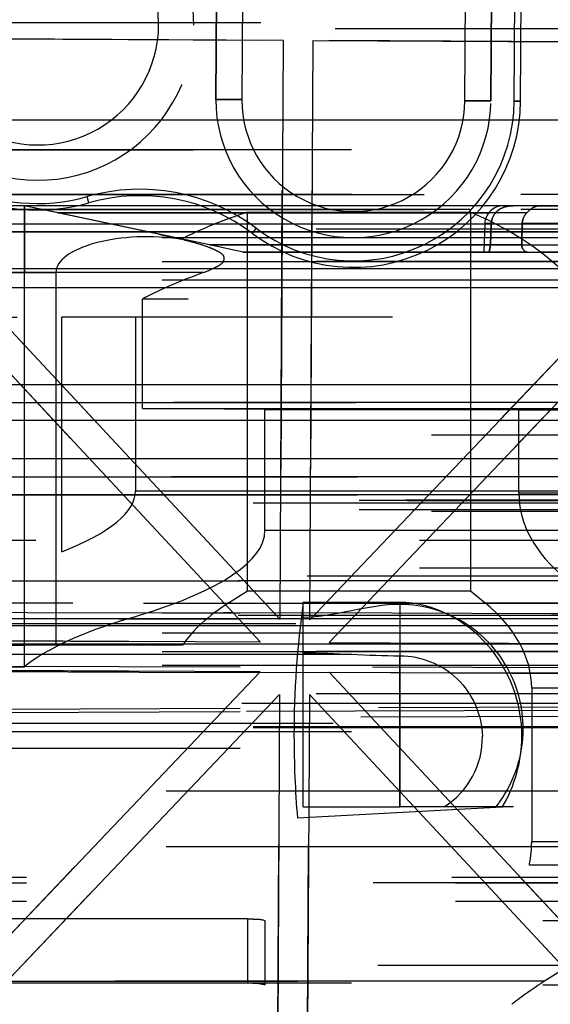
# Model space of a CAD drawing. Units: millimetres. Extents: x 0 to 420, y 0 to 297.
# Drawn here: x 360 to 363, y 198 to 204 of the extents above; entities that cross this region are included whole.
import ezdxf

# ---------------------------------------------------------------- set-up
doc = ezdxf.new("R2010")
doc.units = ezdxf.units.MM
doc.header["$LTSCALE"] = 23.1
doc.linetypes.add('CENTER', pattern=[0.6, 0.375, -0.075, 0.075, -0.075])
doc.linetypes.add('HIDDEN', pattern=[0.2, 0.1, -0.1])
doc.layers.get('0').update_dxf_attribs({"linetype": 'CONTINUOUS'})
doc.layers.add('DEFAULT_1', color=7, linetype='CENTER')
doc.layers.add('DEFAULT_2', color=8, linetype='HIDDEN')
doc.styles.get("Standard").update_dxf_attribs({"font": 'txt', "width": 0.7})
doc.dimstyles.new('DIMSTYLE_6', dxfattribs={"dimtxt": 3.5, "dimasz": 3.5, "dimexe": 0.18, "dimexo": 0.0625, "dimgap": 0.09, "dimtad": 1, "dimdec": 1, "dimlfac": 5, "dimdsep": 46, "dimtxsty": 'STANDARD', "dimblk": '_FILLED', "dimblk1": '_FILLED', "dimblk2": '_FILLED', "dimcen": 0.09, "dimclrt": 5, "dimadec": 0, "dimazin": 0, "dimtp": 0.3, "dimtm": 0.3, "dimtfac": 1, "dimtdec": 1, "dimtofl": 0, "dimtmove": 0, "dimatfit": 3, "dimldrblk": '_FILLED', "dimfxl": 1, "dimtolj": 1, "dimarcsym": 0})
doc.dimstyles.new('DIMSTYLE_7', dxfattribs={"dimtxt": 3.5, "dimasz": 3.5, "dimexe": 0.18, "dimexo": 0.0625, "dimgap": 0.09, "dimtad": 1, "dimdec": 1, "dimlfac": 5, "dimdsep": 46, "dimtxsty": 'STANDARD', "dimblk": '_FILLED', "dimblk1": '_FILLED', "dimblk2": '_FILLED', "dimcen": 0.09, "dimclrt": 5, "dimadec": 0, "dimazin": 0, "dimtp": 0.5, "dimtm": 0.5, "dimtfac": 1, "dimtdec": 1, "dimtofl": 0, "dimtmove": 0, "dimatfit": 3, "dimldrblk": '_FILLED', "dimfxl": 1, "dimtolj": 1, "dimarcsym": 0})

# ---------------------------------------------------------------- blocks, each defined once
blk = doc.blocks.new('_FILLED')
at = {"color": 0, "linetype": 'BYBLOCK'}
blk.add_solid([(0, 0), (-1, 0.125), (-1, -0.125)], dxfattribs=at)
blk = doc.blocks.new('*D7')
at = {"color": 2, "linetype": 'CONTINUOUS'}
for p, q in [((364.3521, 203.639), (364.3521, 105.1164)), ((371.2804, 113.0261), (371.2804, 105.1164)), ((364.3521, 106.6164), (358.3521, 106.6164)), ((358.3521, 106.6164), (367.8162, 106.6164)), ((385.4309, 106.6164), (367.8162, 106.6164)), ((371.2804, 106.6164), (385.4309, 106.6164))]:
    blk.add_line(p, q, dxfattribs=at)
at = {"color": 2, "linetype": 'CONTINUOUS', "xscale": 3.5, "yscale": 3.5, "zscale": 3.5}
blk.add_blockref('_FILLED', (364.3521, 106.6164), dxfattribs=at)
at = {"color": 2, "linetype": 'CONTINUOUS', "xscale": 3.5, "yscale": 3.5, "zscale": 3.5, "rotation": 180}
blk.add_blockref('_FILLED', (371.2804, 106.6164), dxfattribs=at)
at = {"color": 5, "linetype": 'CONTINUOUS', "insert": (375.4309, 110.9914), "char_height": 3.5, "width": 10, "attachment_point": 1, "line_spacing_factor": 0.9}
blk.add_mtext('34.6', dxfattribs=at)
blk = doc.blocks.new('*D8')
at = {"color": 2, "linetype": 'CONTINUOUS'}
for p, q in [((357.9521, 203.6725), (357.9521, 93.8104)), ((371.2804, 113.0261), (371.2804, 93.8104)), ((357.9521, 95.3104), (364.6163, 95.3104)), ((371.2804, 95.3104), (364.6163, 95.3104))]:
    blk.add_line(p, q, dxfattribs=at)
at = {"color": 2, "linetype": 'CONTINUOUS', "xscale": 3.5, "yscale": 3.5, "zscale": 3.5, "rotation": 180}
blk.add_blockref('_FILLED', (357.9521, 95.3104), dxfattribs=at)
at = {"color": 2, "linetype": 'CONTINUOUS', "xscale": 3.5, "yscale": 3.5, "zscale": 3.5}
blk.add_blockref('_FILLED', (371.2804, 95.3104), dxfattribs=at)
at = {"color": 5, "linetype": 'CONTINUOUS', "insert": (364.6163, 99.6854), "char_height": 3.5, "width": 10.25, "attachment_point": 2, "line_spacing_factor": 0.9}
blk.add_mtext('66.6', dxfattribs=at)
blk = doc.blocks.new('*D9')
at = {"color": 2, "linetype": 'CONTINUOUS'}
for p, q in [((308.5528, 203.9311), (308.5528, 87.702)), ((371.2804, 113.0261), (371.2804, 87.702)), ((308.5528, 89.202), (339.9166, 89.202)), ((371.2804, 89.202), (339.9166, 89.202))]:
    blk.add_line(p, q, dxfattribs=at)
at = {"color": 2, "linetype": 'CONTINUOUS', "xscale": 3.5, "yscale": 3.5, "zscale": 3.5, "rotation": 180}
blk.add_blockref('_FILLED', (308.5528, 89.202), dxfattribs=at)
at = {"color": 2, "linetype": 'CONTINUOUS', "xscale": 3.5, "yscale": 3.5, "zscale": 3.5}
blk.add_blockref('_FILLED', (371.2804, 89.202), dxfattribs=at)
at = {"color": 5, "linetype": 'CONTINUOUS', "insert": (339.9166, 93.577), "char_height": 3.5, "width": 11.75, "attachment_point": 2, "line_spacing_factor": 0.9}
blk.add_mtext('313.6', dxfattribs=at)
blk = doc.blocks.new('*D10')
at = {"color": 2, "linetype": 'CONTINUOUS'}
for p, q in [((300.3529, 203.9741), (300.3529, 79.5127)), ((371.2804, 113.0261), (371.2804, 79.5127)), ((300.3529, 81.0127), (335.8167, 81.0127)), ((371.2804, 81.0127), (335.8167, 81.0127))]:
    blk.add_line(p, q, dxfattribs=at)
at = {"color": 2, "linetype": 'CONTINUOUS', "xscale": 3.5, "yscale": 3.5, "zscale": 3.5, "rotation": 180}
blk.add_blockref('_FILLED', (300.3529, 81.0127), dxfattribs=at)
at = {"color": 2, "linetype": 'CONTINUOUS', "xscale": 3.5, "yscale": 3.5, "zscale": 3.5}
blk.add_blockref('_FILLED', (371.2804, 81.0127), dxfattribs=at)
at = {"color": 5, "linetype": 'CONTINUOUS', "insert": (335.8167, 85.3877), "char_height": 3.5, "width": 12.5, "attachment_point": 2, "line_spacing_factor": 0.9}
blk.add_mtext('354.6', dxfattribs=at)

msp = doc.modelspace()

# ---------------------------------------------------------------- linework, layer by layer
at = {"color": 9, "linetype": 'CONTINUOUS'}
for p, q in [((370.6804, 203.1461), (265.8804, 203.1461)), ((370.6804, 203.1461), (265.8804, 203.1461)), ((370.6804, 202.5861), (265.8804, 202.5861)), ((370.6804, 202.5861), (265.8804, 202.5861)), ((350.2804, 202.5461), (369.2804, 202.5461)), ((369.2804, 202.5461), (350.2804, 202.5461)), ((368.1804, 202.3461), (351.1804, 202.3461)), ((368.1804, 202.3461), (351.1804, 202.3461)), ((351.1804, 202.2461), (368.1804, 202.2461)), ((351.1804, 202.2461), (368.1804, 202.2461)), ((326.6061, 201.7235), (362.9964, 201.7235)), ((362.7909, 201.5287), (326.8117, 201.5287)), ((362.9862, 201.3235), (326.6163, 201.3235)), ((362.7807, 201.1287), (326.8219, 201.1287)), ((351.1804, 200.4261), (368.1804, 200.4261)), ((351.1804, 200.4261), (368.1804, 200.4261)), ((368.1804, 200.3261), (351.1804, 200.3261)), ((368.1804, 200.3261), (351.1804, 200.3261))]:
    msp.add_line(p, q, dxfattribs=at)
at = {"layer": 'DEFAULT_1', "color": 2, "linetype": 'CENTER'}
for p, q in [((357.9521, 203.6725), (360.9522, 203.6725)), ((364.3521, 203.639), (361.352, 203.639))]:
    msp.add_line(p, q, dxfattribs=at)
at = {"layer": 'DEFAULT_2', "color": 8, "linetype": 'HIDDEN'}
for p, q in [((360.7142, 204.058), (360.71, 203.258)), ((360.71, 203.258), (360.7142, 204.058)), ((360.8542, 204.0573), (360.85, 203.2573)), ((360.8542, 204.0573), (360.85, 203.2573)), ((362.05, 203.251), (362.0542, 204.051)), ((362.05, 203.251), (362.0542, 204.051)), ((362.19, 203.2503), (362.1942, 204.0503)), ((362.1942, 204.0503), (362.19, 203.2503)), ((362.3154, 203.2496), (362.3195, 204.0496)), ((362.3154, 203.2496), (362.3195, 204.0496)), ((362.35, 203.2494), (362.3542, 204.0494)), ((362.35, 203.2494), (362.3542, 204.0494)), ((358.627, 203.5889), (361.0717, 203.5761)), ((361.0717, 203.5761), (358.675, 203.5887)), ((361.0554, 200.4579), (361.0717, 203.5761)), ((361.0717, 203.5761), (361.0554, 200.4579)), ((361.2317, 203.5753), (361.2154, 200.4571)), ((361.2154, 200.4571), (361.2317, 203.5753)), ((363.6284, 203.5627), (361.2317, 203.5753)), ((361.2317, 203.5753), (363.6764, 203.5625)), ((360.85, 203.2573), (360.71, 203.258)), ((360.71, 203.258), (360.85, 203.2573)), ((361.0554, 200.4579), (358.4709, 203.2328)), ((363.8287, 203.2048), (361.2154, 200.4571)), ((362.19, 203.2503), (362.05, 203.251)), ((362.05, 203.251), (362.19, 203.2503)), ((362.3154, 203.2496), (362.35, 203.2494)), ((362.35, 203.2494), (362.3154, 203.2496)), ((370.6804, 203.1461), (265.8804, 203.1461)), ((370.6804, 203.1461), (265.8804, 203.1461)), ((358.5036, 203.1977), (361.0554, 200.4579)), ((361.2154, 200.4571), (363.7956, 203.17)), ((358.3538, 203.1238), (360.9496, 200.3367)), ((361.3199, 200.3348), (363.9447, 203.0945)), ((360.9496, 200.3367), (358.3866, 203.0887)), ((363.9116, 203.0597), (361.3199, 200.3348)), ((265.8804, 202.9861), (370.6804, 202.9861)), ((370.6804, 202.9861), (265.8804, 202.9861)), ((370.6804, 202.9861), (265.8804, 202.9861)), ((265.8804, 202.9861), (370.6804, 202.9861)), ((370.6804, 202.9861), (265.8804, 202.9861)), ((265.8804, 202.7461), (370.6804, 202.7461)), ((370.6804, 202.7461), (265.8804, 202.7461)), ((370.6804, 202.7461), (265.8804, 202.7461)), ((265.8804, 202.7461), (370.6804, 202.7461)), ((370.6804, 202.7461), (265.8804, 202.7461)), ((350.2804, 202.7461), (369.2804, 202.7461)), ((369.2804, 202.7461), (350.2804, 202.7461)), ((360.0271, 202.7016), (360.0176, 202.7349)), ((360.0271, 202.7016), (360.0176, 202.7349)), ((359.6804, 202.6861), (359.4804, 202.6861)), ((359.6804, 202.6861), (359.4804, 202.6861)), ((359.6804, 202.6861), (359.4804, 202.6861)), ((359.6804, 202.6861), (359.4804, 202.6861)), ((359.6804, 202.6861), (359.4804, 202.6861)), ((359.6808, 202.686), (359.6804, 202.6861)), ((359.6808, 202.686), (359.6804, 202.6861)), ((359.6808, 202.686), (359.6804, 202.6861)), ((360.4272, 202.5274), (359.6804, 202.6861)), ((359.6809, 202.686), (359.6804, 202.6861)), ((362.4522, 202.6861), (359.6804, 202.6861)), ((365.7804, 202.6861), (359.6804, 202.6861)), ((362.3103, 202.6861), (359.6804, 202.6861)), ((368.2474, 202.6861), (359.6804, 202.6861)), ((360.4027, 202.5326), (359.6804, 202.6861)), ((359.6804, 202.6861), (359.6804, 202.3261)), ((359.6804, 202.3261), (359.6804, 202.6861)), ((359.6808, 202.686), (359.6804, 202.6861)), ((359.6808, 202.686), (359.6804, 202.6861)), ((359.6808, 202.686), (359.6804, 202.6861)), ((368.2474, 202.6861), (359.6804, 202.6861)), ((360.4272, 202.5274), (359.6804, 202.6861)), ((359.6809, 202.686), (359.6804, 202.6861)), ((360.4027, 202.5326), (359.6804, 202.6861)), ((362.3103, 202.6861), (359.6804, 202.6861)), ((365.7804, 202.6861), (359.6804, 202.6861)), ((362.4522, 202.6861), (359.6804, 202.6861)), ((359.6804, 202.6861), (359.6804, 202.3261)), ((359.6804, 202.3261), (359.6804, 202.6861)), ((359.862, 202.6475), (359.6808, 202.686)), ((359.862, 202.6475), (359.6808, 202.686)), ((359.862, 202.6475), (359.6808, 202.686)), ((359.862, 202.6475), (359.6808, 202.686)), ((359.862, 202.6475), (359.6808, 202.686)), ((359.862, 202.6475), (359.6808, 202.686)), ((359.7664, 202.6678), (359.6809, 202.686)), ((359.7664, 202.6678), (359.6809, 202.686)), ((365.7795, 202.6861), (359.6811, 202.6861)), ((362.4522, 202.6861), (359.6811, 202.6861)), ((362.3103, 202.6861), (359.6811, 202.6861)), ((365.7795, 202.6861), (359.6811, 202.6861)), ((362.4522, 202.6861), (359.6811, 202.6861)), ((362.3103, 202.6861), (359.6811, 202.6861)), ((368.2474, 202.6861), (359.6814, 202.6861)), ((368.2474, 202.6861), (359.6814, 202.6861)), ((362.3103, 202.6861), (362.257, 202.6861)), ((362.257, 202.6861), (362.3103, 202.6861)), ((362.3103, 202.6861), (362.257, 202.6861)), ((362.257, 202.6861), (362.3103, 202.6861)), ((363.8686, 202.6861), (362.4522, 202.6861)), ((362.4522, 202.6861), (363.8686, 202.6861)), ((363.8686, 202.6861), (362.4522, 202.6861)), ((362.4522, 202.6861), (363.8686, 202.6861)), ((350.2804, 202.6661), (369.2804, 202.6661)), ((369.2804, 202.6661), (350.2804, 202.6661)), ((360.4027, 202.5326), (359.7664, 202.6678)), ((360.4027, 202.5326), (359.7664, 202.6678)), ((359.7664, 202.6678), (365.1804, 202.6678)), ((359.7664, 202.6678), (365.1804, 202.6678)), ((359.7664, 202.6678), (365.1804, 202.6678)), ((359.7664, 202.6678), (365.1804, 202.6678)), ((360.6749, 202.4747), (359.862, 202.6475)), ((360.6749, 202.4747), (359.862, 202.6475)), ((360.6749, 202.4747), (359.862, 202.6475)), ((360.6749, 202.4747), (359.862, 202.6475)), ((360.6749, 202.4747), (359.862, 202.6475)), ((360.6749, 202.4747), (359.862, 202.6475)), ((359.862, 202.6475), (362.3833, 202.6475)), ((365.7135, 202.6475), (359.862, 202.6475)), ((359.862, 202.6475), (365.7135, 202.6475)), ((362.3833, 202.6475), (359.862, 202.6475)), ((359.862, 202.6475), (362.2147, 202.6475)), ((362.2147, 202.6475), (359.862, 202.6475)), ((362.2147, 202.6475), (359.862, 202.6475)), ((359.862, 202.6475), (362.2147, 202.6475)), ((362.3833, 202.6475), (359.862, 202.6475)), ((359.862, 202.6475), (365.7135, 202.6475)), ((365.7135, 202.6475), (359.862, 202.6475)), ((359.862, 202.6475), (362.3833, 202.6475)), ((360.8804, 200.6121), (360.8804, 202.6516)), ((360.8804, 202.6516), (362.0804, 202.6516)), ((360.8804, 200.6121), (360.8804, 202.6516)), ((360.8804, 202.6516), (362.0804, 202.6516)), ((362.0804, 202.6516), (362.0804, 200.6121)), ((362.0804, 202.6516), (362.0804, 200.6121)), ((370.6804, 202.5861), (265.8804, 202.5861)), ((370.6804, 202.5861), (265.8804, 202.5861)), ((360.9062, 202.537), (360.9272, 202.5646)), ((360.9062, 202.537), (360.9272, 202.5646)), ((362.157, 202.5896), (362.1517, 202.4361)), ((362.157, 202.5896), (362.1517, 202.4361)), ((362.1923, 202.5896), (362.157, 202.5896)), ((362.157, 202.5896), (362.1923, 202.5896)), ((362.1923, 202.5896), (362.157, 202.5896)), ((362.157, 202.5896), (362.1923, 202.5896)), ((362.1923, 202.5896), (362.1871, 202.4747)), ((362.1871, 202.4747), (362.1923, 202.5896)), ((362.1871, 202.4747), (362.1923, 202.5896)), ((362.1923, 202.5896), (362.1871, 202.4747)), ((362.3584, 202.5896), (362.3564, 202.4747)), ((362.3564, 202.4747), (362.3584, 202.5896)), ((362.3564, 202.4747), (362.3584, 202.5896)), ((362.3584, 202.5896), (362.3564, 202.4747)), ((362.3584, 202.5896), (363.9624, 202.5896)), ((363.9624, 202.5896), (362.3584, 202.5896)), ((363.9624, 202.5896), (362.3584, 202.5896)), ((362.3584, 202.5896), (363.9624, 202.5896)), ((350.2804, 202.5461), (369.2804, 202.5461)), ((369.2804, 202.5461), (350.2804, 202.5461)), ((368.1804, 202.5606), (351.1804, 202.5606)), ((368.1804, 202.5606), (351.1804, 202.5606)), ((351.1804, 202.5144), (368.1804, 202.5144)), ((351.1804, 202.5144), (368.1804, 202.5144)), ((360.4276, 202.5272), (360.4027, 202.5326)), ((360.4276, 202.5272), (360.4027, 202.5326)), ((360.8561, 202.4362), (360.6749, 202.4747)), ((360.8561, 202.4362), (360.6749, 202.4747)), ((360.8561, 202.4362), (360.6749, 202.4747)), ((360.8561, 202.4362), (360.6749, 202.4747)), ((360.8561, 202.4362), (360.6749, 202.4747)), ((360.8561, 202.4362), (360.6749, 202.4747)), ((360.6749, 202.4747), (365.4143, 202.4747)), ((362.3564, 202.4747), (360.6749, 202.4747)), ((365.4143, 202.4747), (360.6749, 202.4747)), ((360.6749, 202.4747), (362.3564, 202.4747)), ((360.6749, 202.4747), (362.1871, 202.4747)), ((362.1871, 202.4747), (360.6749, 202.4747)), ((362.1871, 202.4747), (360.6749, 202.4747)), ((360.6749, 202.4747), (362.1871, 202.4747)), ((360.6749, 202.4747), (362.3564, 202.4747)), ((365.4143, 202.4747), (360.6749, 202.4747)), ((362.3564, 202.4747), (360.6749, 202.4747)), ((360.6749, 202.4747), (365.4143, 202.4747)), ((365.3483, 202.4361), (360.8558, 202.4361)), ((362.3865, 202.4361), (360.8558, 202.4361)), ((362.1759, 202.4361), (360.8558, 202.4361)), ((365.3483, 202.4361), (360.8558, 202.4361)), ((362.3865, 202.4361), (360.8558, 202.4361)), ((362.1759, 202.4361), (360.8558, 202.4361)), ((360.8566, 202.4361), (360.8561, 202.4362)), ((360.8566, 202.4361), (360.8561, 202.4362)), ((360.8566, 202.4361), (360.8561, 202.4362)), ((360.8566, 202.4361), (360.8561, 202.4362)), ((360.8566, 202.4361), (360.8561, 202.4362)), ((360.8566, 202.4361), (360.8561, 202.4362)), ((360.8566, 202.4361), (362.3865, 202.4361)), ((360.8566, 202.4361), (365.3474, 202.4361)), ((360.8566, 202.4361), (362.1759, 202.4361)), ((360.8566, 202.4361), (362.1759, 202.4361)), ((360.8566, 202.4361), (365.3474, 202.4361)), ((360.8566, 202.4361), (362.3865, 202.4361)), ((365.3474, 202.4361), (360.8566, 202.4361)), ((362.3865, 202.4361), (360.8566, 202.4361)), ((362.1759, 202.4361), (360.8566, 202.4361)), ((362.1759, 202.4361), (360.8566, 202.4361)), ((362.3865, 202.4361), (360.8566, 202.4361)), ((365.3474, 202.4361), (360.8566, 202.4361)), ((362.1517, 202.4361), (362.1759, 202.4361)), ((362.1517, 202.4361), (362.1759, 202.4361)), ((362.3865, 202.4361), (363.9343, 202.4361)), ((362.3865, 202.4361), (363.9343, 202.4361)), ((362.4548, 202.4361), (363.2548, 202.4361)), ((363.2548, 202.4361), (362.4548, 202.4361)), ((363.2548, 202.4361), (362.4548, 202.4361)), ((362.4548, 202.4361), (363.2548, 202.4361)), ((351.1804, 202.3861), (368.1804, 202.3861)), ((368.1804, 202.3861), (351.1804, 202.3861)), ((368.1804, 202.3861), (351.1804, 202.3861)), ((368.1804, 202.3461), (351.1804, 202.3461)), ((368.1804, 202.3461), (351.1804, 202.3461)), ((359.4804, 202.3261), (359.6804, 202.3261)), ((359.6804, 202.3261), (359.4804, 202.3261)), ((359.4804, 202.3261), (359.6804, 202.3261)), ((359.6804, 202.3261), (359.4804, 202.3261)), ((359.6804, 200.2038), (359.6804, 202.3261)), ((359.6804, 200.3194), (359.6804, 202.3261)), ((359.6804, 200.3194), (359.6804, 202.3261)), ((359.6804, 200.2038), (359.6804, 202.3261)), ((360.6421, 202.3261), (359.6804, 202.3261)), ((359.6804, 202.3261), (359.8492, 202.3261)), ((359.6804, 202.3261), (359.8492, 202.3261)), ((360.6421, 202.3261), (359.6804, 202.3261)), ((359.8492, 202.3261), (359.8492, 200.3194)), ((359.8492, 202.3261), (359.8492, 200.3194)), ((351.1804, 202.2861), (368.1804, 202.2861)), ((351.1804, 202.2861), (368.1804, 202.2861)), ((351.1804, 202.2861), (368.1804, 202.2861)), ((351.1804, 202.2461), (368.1804, 202.2461)), ((351.1804, 202.2461), (368.1804, 202.2461)), ((365.1804, 202.1836), (360.3155, 202.1836)), ((360.3155, 201.5934), (360.3155, 202.1836)), ((360.3155, 201.5934), (360.3155, 202.1836)), ((365.1804, 202.1836), (360.3155, 202.1836)), ((357.3304, 202.0861), (359.8804, 202.0861)), ((357.3304, 202.0861), (359.8804, 202.0861)), ((360.2774, 202.0861), (359.8804, 202.0861)), ((359.8804, 200.8227), (359.8804, 202.0861)), ((360.2774, 202.0861), (359.8804, 202.0861)), ((359.8804, 200.8227), (359.8804, 202.0861)), ((366.2804, 202.0861), (360.2774, 202.0861)), ((360.2774, 202.0861), (360.2774, 201.15)), ((366.2804, 202.0861), (360.2774, 202.0861)), ((360.2774, 202.0861), (360.2774, 201.15)), ((326.6061, 201.7235), (362.9964, 201.7235)), ((326.6061, 201.6261), (362.9964, 201.6261)), ((362.9964, 201.6261), (326.6061, 201.6261)), ((362.7913, 201.6261), (326.8112, 201.6261)), ((362.7913, 201.6261), (326.8112, 201.6261)), ((326.8112, 201.6261), (362.7913, 201.6261)), ((362.7913, 201.6261), (326.8112, 201.6261)), ((360.9742, 201.5885), (360.3155, 201.5934)), ((360.3155, 201.5934), (368.2958, 201.5934)), ((360.3155, 201.5934), (368.2958, 201.5934)), ((360.9742, 201.5885), (360.3155, 201.5934)), ((360.9742, 200.9383), (360.9742, 201.5885)), ((360.9742, 201.5885), (368.6804, 201.5885)), ((360.9742, 201.5885), (368.6804, 201.5885)), ((360.9742, 200.9383), (360.9742, 201.5885)), ((362.7039, 201.5934), (362.3402, 201.5861)), ((362.7039, 201.5934), (362.3402, 201.5861)), ((362.3402, 201.5861), (368.6804, 201.5861)), ((362.3402, 201.1383), (362.3402, 201.5861)), ((362.3402, 201.5861), (368.6804, 201.5861)), ((362.3402, 201.1383), (362.3402, 201.5861)), ((362.7909, 201.5287), (326.8117, 201.5287)), ((364.1804, 201.4501), (292.1804, 201.4501)), ((364.1804, 201.4501), (292.1804, 201.4501)), ((362.9862, 201.3235), (326.6163, 201.3235)), ((362.9862, 201.2261), (326.6163, 201.2261)), ((326.6163, 201.2261), (362.9862, 201.2261)), ((326.8214, 201.2262), (362.7811, 201.2262)), ((362.7811, 201.2262), (326.8214, 201.2262)), ((326.8214, 201.2261), (362.7811, 201.2261)), ((362.7811, 201.2261), (326.8214, 201.2261)), ((360.2774, 201.15), (368.1304, 201.15)), ((360.2774, 201.15), (368.1304, 201.15)), ((368.6804, 201.1383), (362.3402, 201.1383)), ((368.6804, 201.1383), (362.3402, 201.1383)), ((292.1804, 201.1001), (364.1804, 201.1001)), ((292.1804, 201.1001), (364.1804, 201.1001)), ((292.1804, 201.1001), (364.1804, 201.1001)), ((292.1804, 201.1001), (364.1804, 201.1001)), ((326.8219, 201.1287), (362.7807, 201.1287)), ((364.0428, 201.1001), (347.8801, 201.1001)), ((347.8802, 201.1001), (364.0326, 201.1001)), ((347.8804, 201.0992), (363.9804, 201.0992)), ((347.8804, 201.0992), (363.9804, 201.0992)), ((367.8404, 201.0822), (357.5718, 201.0861)), ((367.8404, 201.0822), (357.5718, 201.0861)), ((292.1804, 201.0501), (364.1804, 201.0501)), ((292.1804, 201.0501), (364.1804, 201.0501)), ((364.1804, 201.0401), (292.1804, 201.0401)), ((364.1804, 201.0401), (292.1804, 201.0401)), ((360.9742, 200.9383), (367.7604, 200.9383)), ((360.9742, 200.9383), (367.7604, 200.9383)), ((352.565, 200.8861), (368.1304, 200.8861)), ((352.565, 200.8861), (368.1304, 200.8861)), ((357.4304, 200.8861), (367.7604, 200.8861)), ((357.4304, 200.8861), (367.7604, 200.8861)), ((352.565, 200.8227), (359.8804, 200.8227)), ((352.565, 200.8227), (359.8804, 200.8227)), ((352.565, 200.7361), (368.1304, 200.7361)), ((352.565, 200.7361), (368.1304, 200.7361)), ((368.1304, 200.6911), (352.3599, 200.6911)), ((368.1304, 200.6911), (352.3599, 200.6911)), ((367.7604, 200.6661), (353.9104, 200.6661)), ((353.9104, 200.6661), (367.7604, 200.6661)), ((353.9104, 200.6661), (367.7604, 200.6661)), ((367.7604, 200.6661), (353.9104, 200.6661)), ((360.7786, 200.5474), (360.8804, 200.6121)), ((360.7786, 200.5474), (360.8804, 200.6121)), ((360.8804, 200.6121), (362.0804, 200.6121)), ((360.8804, 200.6121), (362.0804, 200.6121)), ((362.0804, 200.6121), (362.1589, 200.5474)), ((362.0804, 200.6121), (362.1589, 200.5474)), ((361.1804, 199.8301), (361.1804, 200.5501)), ((361.7004, 200.5501), (361.1804, 200.5501)), ((361.1804, 199.8301), (361.1804, 200.5501)), ((361.7004, 200.5501), (361.1804, 200.5501)), ((361.7004, 200.5501), (361.7004, 199.8301)), ((361.7004, 200.5501), (361.7004, 199.8301)), ((352.1804, 200.5474), (360.7786, 200.5474)), ((352.1804, 200.5474), (360.7786, 200.5474)), ((369.1804, 200.5461), (355.7004, 200.5461)), ((355.7004, 200.5461), (369.1804, 200.5461)), ((361.7004, 200.5392), (361.7004, 200.2629)), ((361.7004, 200.5392), (361.7004, 200.2629)), ((362.1589, 200.5474), (368.1304, 200.5474)), ((362.1589, 200.5474), (368.1304, 200.5474)), ((365.4804, 200.4494), (353.9104, 200.4784)), ((353.9104, 200.4784), (367.6804, 200.4434)), ((365.4804, 200.4494), (353.9104, 200.4784)), ((353.9104, 200.4784), (367.6804, 200.4434)), ((360.2434, 200.4643), (360.2935, 200.4795)), ((360.2434, 200.4643), (360.2935, 200.4795)), ((360.2434, 200.4643), (367.7604, 200.4643)), ((360.2434, 200.4643), (367.7604, 200.4643)), ((367.7604, 200.4795), (360.2935, 200.4795)), ((367.7604, 200.4795), (360.2935, 200.4795)), ((351.1804, 200.4261), (368.1804, 200.4261)), ((351.1804, 200.4261), (368.1804, 200.4261)), ((354.2104, 200.4361), (368.1504, 200.4361)), ((354.2104, 200.4361), (368.1504, 200.4361)), ((351.1804, 200.3861), (368.1804, 200.3861)), ((351.1804, 200.3861), (368.1804, 200.3861)), ((351.1804, 200.3861), (368.1804, 200.3861)), ((358.0148, 200.3521), (360.9496, 200.3367)), ((360.9496, 200.3367), (358.0148, 200.3521)), ((368.1804, 200.3261), (351.1804, 200.3261)), ((368.1804, 200.3261), (351.1804, 200.3261)), ((351.1804, 200.2861), (368.1804, 200.2861)), ((368.1804, 200.2861), (351.1804, 200.2861)), ((368.1804, 200.2861), (351.1804, 200.2861)), ((368.1804, 200.2861), (351.1804, 200.2861)), ((359.4804, 200.3194), (359.6804, 200.3194)), ((359.4804, 200.3194), (359.6804, 200.3194)), ((359.8492, 200.3194), (359.6804, 200.3194)), ((359.8492, 200.3194), (359.6804, 200.3194)), ((360.5301, 200.3194), (359.8492, 200.3194)), ((360.5301, 200.3194), (359.8492, 200.3194)), ((361.3199, 200.3348), (364.2547, 200.3194)), ((364.2547, 200.3194), (361.3199, 200.3348)), ((354.5104, 200.2711), (367.8404, 200.2711)), ((354.5104, 200.2711), (367.8404, 200.2711)), ((361.7004, 199.8301), (361.7004, 200.2629)), ((361.7004, 199.8301), (361.7004, 200.2629)), ((351.1804, 200.2116), (368.1804, 200.2116)), ((351.1804, 200.2116), (368.1804, 200.2116)), ((353.9104, 200.2247), (365.4804, 200.1887)), ((368.4828, 200.1787), (353.9104, 200.2247)), ((353.9104, 200.2247), (365.4804, 200.1887)), ((368.4828, 200.1787), (353.9104, 200.2247)), ((360.9487, 200.1767), (358.0139, 200.1921)), ((358.0139, 200.1921), (360.9487, 200.1767)), ((359.4804, 200.2038), (359.6804, 200.2038)), ((359.4804, 200.2038), (359.6804, 200.2038)), ((360.9487, 200.1767), (358.324, 197.417)), ((358.357, 197.4518), (360.9487, 200.1767)), ((364.2538, 200.1594), (361.319, 200.1748)), ((361.319, 200.1748), (363.8821, 197.4229)), ((361.319, 200.1748), (364.2538, 200.1594)), ((363.9148, 197.3877), (361.319, 200.1748)), ((362.4095, 200.0885), (362.4095, 199.2631)), ((362.4095, 200.0885), (362.4095, 199.2631)), ((368.1304, 200.0885), (362.4095, 200.0885)), ((368.1304, 200.0885), (362.4095, 200.0885)), ((368.1804, 200.0578), (351.1804, 200.0578)), ((368.1804, 200.0578), (351.1804, 200.0578)), ((358.4399, 197.3067), (361.0532, 200.0545)), ((361.0532, 200.0545), (358.473, 197.3415)), ((361.0369, 196.9362), (361.0532, 200.0545)), ((361.0532, 200.0545), (361.0369, 196.9362)), ((361.2132, 200.0536), (361.1969, 196.9354)), ((361.1969, 196.9354), (361.2132, 200.0536)), ((363.765, 197.3138), (361.2132, 200.0536)), ((361.2132, 200.0536), (363.7977, 197.2787)), ((367.7803, 200.0054), (352.5841, 200.0054)), ((367.7803, 200.0054), (352.5841, 200.0054)), ((353.9104, 199.9379), (368.4828, 199.9888)), ((353.9104, 199.9379), (368.4828, 199.9888)), ((353.9104, 199.9379), (368.4828, 199.9888)), ((353.9104, 199.9379), (368.4828, 199.9888)), ((367.8051, 199.9864), (353.9104, 199.9379)), ((367.8051, 199.9864), (353.9104, 199.9379)), ((367.8051, 199.9864), (353.9104, 199.9379)), ((367.8051, 199.9864), (353.9104, 199.9379)), ((368.4205, 199.9571), (353.9104, 199.9041)), ((368.4205, 199.9571), (353.9104, 199.9041)), ((354.4104, 199.8997), (367.8404, 199.8997)), ((354.4104, 199.8997), (367.8404, 199.8997)), ((367.8404, 199.8745), (354.4104, 199.8745)), ((367.8404, 199.8745), (354.4104, 199.8745)), ((367.8404, 199.8806), (354.5104, 199.8806)), ((367.8404, 199.8806), (354.5104, 199.8806)), ((354.5104, 199.8554), (367.8404, 199.8554)), ((354.5104, 199.8554), (367.8404, 199.8554)), ((361.1804, 199.4501), (361.1804, 199.8301)), ((361.1804, 199.4501), (361.1804, 199.8301)), ((361.7004, 199.4501), (361.7004, 199.8301)), ((361.7004, 199.8301), (361.7004, 199.4501)), ((361.7004, 199.4501), (361.7004, 199.8301)), ((361.7004, 199.8301), (361.7004, 199.4501)), ((353.9104, 199.7661), (368.4841, 199.7661)), ((353.9104, 199.7661), (368.4841, 199.7661)), ((351.2021, 199.5361), (364.5304, 199.5361)), ((351.2021, 199.5361), (364.5304, 199.5361)), ((362.2511, 199.4469), (361.1491, 199.3891)), ((362.2511, 199.4469), (361.1491, 199.3891)), ((361.1804, 199.4501), (361.7004, 199.4501)), ((361.1804, 199.4501), (361.7004, 199.4501)), ((362.2527, 199.4501), (361.7004, 199.4501)), ((362.2527, 199.4501), (361.7004, 199.4501)), ((362.3119, 199.4501), (362.2527, 199.4501)), ((362.3119, 199.4501), (362.2527, 199.4501)), ((351.2021, 199.2361), (364.5304, 199.2361)), ((351.2021, 199.2361), (364.5304, 199.2361)), ((362.4095, 199.2631), (367.52, 199.2631)), ((362.4095, 199.2631), (367.52, 199.2631)), ((362.8845, 199.1361), (362.397, 199.1361)), ((362.8845, 199.1361), (362.397, 199.1361)), ((357.3604, 199.0701), (363.912, 199.0701)), ((357.3604, 199.0701), (363.912, 199.0701)), ((357.3804, 199.0701), (363.912, 199.0701)), ((357.3804, 199.0701), (363.912, 199.0701)), ((357.3804, 199.0401), (363.8669, 199.0401)), ((363.8669, 199.0401), (357.3804, 199.0401)), ((363.8669, 199.0401), (357.3804, 199.0401)), ((357.3804, 199.0401), (363.8669, 199.0401)), ((357.3804, 198.9411), (363.8914, 198.9411)), ((357.3804, 198.9411), (363.8914, 198.9411)), ((360.8804, 198.8462), (359.0804, 198.8462)), ((360.8804, 198.8462), (359.0804, 198.8462)), ((360.8804, 198.8462), (360.8804, 198.4996)), ((360.8804, 198.8462), (360.8804, 198.4996)), ((360.9758, 198.4899), (360.9758, 198.8365)), ((364.7804, 198.8365), (360.9758, 198.8365)), ((364.7804, 198.8365), (360.9758, 198.8365)), ((360.9758, 198.4899), (360.9758, 198.8365)), ((363.8914, 198.5945), (357.3804, 198.5945)), ((363.8914, 198.5945), (357.3804, 198.5945)), ((362.4788, 198.5111), (354.2204, 198.5111)), ((354.2204, 198.5111), (362.4788, 198.5111)), ((362.4788, 198.5111), (354.2204, 198.5111)), ((354.2204, 198.5111), (362.4788, 198.5111)), ((354.5104, 198.5011), (367.8404, 198.5011)), ((354.5104, 198.5011), (367.8404, 198.5011)), ((360.8804, 198.4996), (359.0804, 198.4996)), ((360.8804, 198.4996), (359.0804, 198.4996)), ((364.7804, 198.4899), (360.9753, 198.4899)), ((364.7804, 198.4899), (360.9753, 198.4899))]:
    msp.add_line(p, q, dxfattribs=at)
for centre, radius, start, end in [((359.7521, 203.663), 0.84, 359.7, 179.7), ((359.7521, 203.663), 0.84, 359.7, 179.7), ((359.7521, 203.663), 0.65, 359.7, 179.7), ((359.7521, 203.663), 0.65, 359.7, 179.7), ((359.7521, 203.663), 0.84, 179.7, 359.7), ((359.7521, 203.663), 0.84, 179.7, 359.7), ((359.7521, 203.663), 0.65, 179.7, 359.7), ((359.7521, 203.663), 0.65, 179.7, 359.7), ((361.45, 203.2541), 0.74, 179.7, 359.7), ((361.45, 203.2541), 0.74, 179.7, 359.7), ((361.45, 203.2541), 0.6, 179.7, 359.7), ((361.45, 203.2541), 0.6, 179.7, 359.7), ((361.45, 203.2541), 0.9, 232.8301, 359.7), ((361.45, 203.2541), 0.9, 232.8301, 359.7), ((361.45, 203.2541), 0.8654, 232.8301, 359.7), ((361.45, 203.2541), 0.8654, 232.8301, 359.7), ((359.7521, 203.663), 0.9654, 242.9563, 285.9602), ((359.7521, 203.663), 0.9654, 242.9563, 285.9602), ((360.3021, 201.7401), 1.0346, 52.8301, 105.9602), ((360.3021, 201.7401), 1.0346, 52.8301, 105.9602), ((359.7521, 203.663), 1, 242.9563, 285.9602), ((359.7521, 203.663), 1, 242.9563, 285.9602), ((360.3021, 201.7401), 1, 52.8301, 105.9602), ((360.3021, 201.7401), 1, 52.8301, 105.9602), ((362.257, 202.5861), 0.1, 90, 178), ((362.257, 202.5861), 0.1, 90, 178), ((362.257, 202.5861), 0.1, 90, 178), ((362.257, 202.5861), 0.1, 90, 178), ((366.3394, 199.8301), 5.209, 172.055, 180), ((366.3394, 199.8301), 5.209, 172.055, 180), ((366.3394, 199.8301), 5.209, 180, 184.8559), ((366.3394, 199.8301), 5.209, 180, 184.8559), ((361.7065, 199.821), 0.4377, 302.0588, 1.1867), ((361.7065, 199.821), 0.4377, 302.0588, 1.1867), ((364.0048, 196.1634), 2.8, 90, 123.0234), ((364.0048, 196.1634), 2.8, 90, 123.0234), ((364.0048, 196.1634), 2.8, 123.0234, 127.4461), ((364.0048, 196.1634), 2.8, 123.0234, 127.4461)]:
    msp.add_arc(centre, radius, start, end, dxfattribs=at)
for centre, major_axis, ratio, start_param, end_param in [((362.336, 201.7806), (2.4385, 0), 0.445229, 2.21048, 2.410263), ((362.336, 201.7806), (2.4385, 0), 0.445229, 2.21048, 2.410263), ((360.9579, 201.7806), (1.8805, 0), 0.57735, 0.380359, 0.931113), ((360.9579, 201.7806), (1.8805, 0), 0.57735, 0.380359, 0.931113), ((360.3419, 202.3261), (0.4927, 0), 0.391214, 1.198674, 3.141593), ((360.3419, 202.3261), (0.4927, 0), 0.391214, 1.198674, 3.141593), ((365.0582, 201.7806), (5.1077, 0), 0.212557, 2.615155, 2.761234), ((365.0582, 201.7806), (5.1077, 0), 0.212557, 2.615155, 2.761234), ((355.7404, 201.15), (4.537, 0), 0.176327, -0.421442, 0), ((355.7404, 201.15), (4.537, 0), 0.176327, -0.421442, 0), ((363.7259, 201.1383), (1.3856, 0), 0.57735, -3.141593, -2.530727), ((363.7259, 201.1383), (1.3856, 0), 0.57735, -3.141593, -2.530727), ((357.2105, 200.9383), (3.7637, 0), 0.212557, -0.610865, 0), ((357.2105, 200.9383), (3.7637, 0), 0.212557, -0.610865, 0), ((362.2505, 200.0885), (1.7968, 0), 0.445229, 2.530727, 2.848911), ((362.2505, 200.0885), (1.7968, 0), 0.445229, 2.530727, 2.848911), ((361.0239, 200.0885), (1.3856, 0), 0.57735, 0, 0.610865), ((361.0239, 200.0885), (1.3856, 0), 0.57735, 0, 0.610865), ((363.3265, 200.0054), (3.7637, 0), 0.212557, 2.530727, 2.890937), ((363.3265, 200.0054), (3.7637, 0), 0.212557, 2.530727, 2.890937), ((360.4696, 199.2631), (1.9399, 0), 0.57735, -0.113614, 0), ((360.4696, 199.2631), (1.9399, 0), 0.57735, -0.113614, 0)]:
    msp.add_ellipse(centre, major_axis=major_axis, ratio=ratio, start_param=start_param, end_param=end_param, dxfattribs=at)
for points, knots in [([(362.2147, 202.6475), (362.2206, 202.6547), (362.2478, 202.6778), (362.2845, 202.6861), (362.3103, 202.6861)], [0, 0, 0, 0, 0.266158, 1, 1, 1, 1]), ([(362.3103, 202.6861), (362.2845, 202.6861), (362.2478, 202.6778), (362.2206, 202.6547), (362.2147, 202.6475)], [0, 0, 0, 0, 0.733842, 1, 1, 1, 1]), ([(362.3103, 202.6861), (362.2845, 202.6861), (362.2478, 202.6778), (362.2206, 202.6547), (362.2147, 202.6475)], [0, 0, 0, 0, 0.733842, 1, 1, 1, 1]), ([(362.2147, 202.6475), (362.2206, 202.6547), (362.2478, 202.6778), (362.2845, 202.6861), (362.3103, 202.6861)], [0, 0, 0, 0, 0.266158, 1, 1, 1, 1]), ([(362.4522, 202.6861), (362.4331, 202.6861), (362.4071, 202.6716), (362.3885, 202.6529), (362.3833, 202.6475)], [0, 0, 0, 0, 0.716256, 1, 1, 1, 1]), ([(362.3833, 202.6475), (362.3885, 202.6529), (362.4071, 202.6716), (362.4331, 202.6861), (362.4522, 202.6861)], [0, 0, 0, 0, 0.283744, 1, 1, 1, 1]), ([(362.3833, 202.6475), (362.3885, 202.6529), (362.4071, 202.6716), (362.4331, 202.6861), (362.4522, 202.6861)], [0, 0, 0, 0, 0.283744, 1, 1, 1, 1]), ([(362.4522, 202.6861), (362.4331, 202.6861), (362.4071, 202.6716), (362.3885, 202.6529), (362.3833, 202.6475)], [0, 0, 0, 0, 0.716256, 1, 1, 1, 1]), ([(360.6421, 202.3261), (360.6622, 202.3334), (360.6923, 202.345), (360.7284, 202.3652), (360.7544, 202.3824), (360.7569, 202.416), (360.7316, 202.4346), (360.7051, 202.4486), (360.6658, 202.4646), (360.6153, 202.481), (360.5325, 202.5035), (360.4697, 202.518), (360.4276, 202.5272)], [0, 0, 0, 0, 0.128174, 0.191048, 0.251085, 0.303972, 0.362209, 0.424021, 0.486948, 0.614236, 0.742464, 1, 1, 1, 1]), ([(360.6421, 202.3261), (360.6622, 202.3334), (360.6923, 202.345), (360.7284, 202.3652), (360.7544, 202.3824), (360.7569, 202.416), (360.7316, 202.4346), (360.7051, 202.4486), (360.6658, 202.4646), (360.6153, 202.481), (360.5325, 202.5035), (360.4697, 202.518), (360.4276, 202.5272)], [0, 0, 0, 0, 0.128174, 0.191048, 0.251085, 0.303972, 0.362209, 0.424021, 0.486948, 0.614236, 0.742464, 1, 1, 1, 1]), ([(362.1759, 202.4361), (362.1804, 202.4361), (362.1846, 202.4548), (362.1866, 202.4655), (362.1871, 202.4747)], [0, 0, 0, 0, 0.327453, 1, 1, 1, 1]), ([(362.1871, 202.4747), (362.1866, 202.4654), (362.1846, 202.4547), (362.1802, 202.4361), (362.1759, 202.4361)], [0, 0, 0, 0, 0.683737, 1, 1, 1, 1]), ([(362.1759, 202.4361), (362.1804, 202.4361), (362.1846, 202.4548), (362.1866, 202.4655), (362.1871, 202.4747)], [0, 0, 0, 0, 0.327453, 1, 1, 1, 1]), ([(362.1871, 202.4747), (362.1866, 202.4654), (362.1846, 202.4547), (362.1802, 202.4361), (362.1759, 202.4361)], [0, 0, 0, 0, 0.683737, 1, 1, 1, 1]), ([(362.3564, 202.4747), (362.3563, 202.4691), (362.3581, 202.4518), (362.3747, 202.4361), (362.3865, 202.4361)], [0, 0, 0, 0, 0.323549, 1, 1, 1, 1]), ([(362.3865, 202.4361), (362.3747, 202.4361), (362.3581, 202.4518), (362.3563, 202.4691), (362.3564, 202.4747)], [0, 0, 0, 0, 0.676448, 1, 1, 1, 1]), ([(362.3564, 202.4747), (362.3563, 202.4691), (362.3581, 202.4518), (362.3747, 202.4361), (362.3865, 202.4361)], [0, 0, 0, 0, 0.323549, 1, 1, 1, 1]), ([(362.3865, 202.4361), (362.3747, 202.4361), (362.3581, 202.4518), (362.3563, 202.4691), (362.3564, 202.4747)], [0, 0, 0, 0, 0.676448, 1, 1, 1, 1]), ([(362.3569, 199.8301), (362.3569, 200.0056), (362.2273, 200.365), (361.8745, 200.5501), (361.7004, 200.5501)], [0, 0, 0, 0, 0.502023, 1, 1, 1, 1]), ([(362.3569, 199.8301), (362.3569, 200.0056), (362.2273, 200.365), (361.8745, 200.5501), (361.7004, 200.5501)], [0, 0, 0, 0, 0.502023, 1, 1, 1, 1]), ([(362.2149, 199.4456), (362.2886, 199.5385), (362.3909, 199.7708), (362.3412, 200.1529), (362.0891, 200.4597), (361.8287, 200.5392), (361.7004, 200.5392)], [0, 0, 0, 0, 0.239435, 0.486273, 0.740713, 1, 1, 1, 1]), ([(362.2149, 199.4456), (362.2886, 199.5385), (362.3909, 199.7708), (362.3412, 200.1529), (362.0891, 200.4597), (361.8287, 200.5392), (361.7004, 200.5392)], [0, 0, 0, 0, 0.239435, 0.486273, 0.740713, 1, 1, 1, 1]), ([(361.7004, 200.2629), (361.8113, 200.2629), (362.0436, 200.1728), (362.1418, 199.9423), (362.144, 199.8301)], [0, 0, 0, 0, 0.496882, 1, 1, 1, 1]), ([(361.7004, 200.2629), (361.8113, 200.2629), (362.0436, 200.1728), (362.1418, 199.9423), (362.144, 199.8301)], [0, 0, 0, 0, 0.496882, 1, 1, 1, 1]), ([(360.8804, 198.8462), (360.8907, 198.8462), (360.9223, 198.8449), (360.9557, 198.8452), (360.9753, 198.8365)], [0, 0, 0, 0, 0.324815, 1, 1, 1, 1]), ([(360.8804, 198.8462), (360.8907, 198.8462), (360.9223, 198.8449), (360.9557, 198.8452), (360.9753, 198.8365)], [0, 0, 0, 0, 0.324815, 1, 1, 1, 1]), ([(360.9753, 198.4899), (360.971, 198.4918), (360.9396, 198.4989), (360.9075, 198.4996), (360.8804, 198.4996)], [0, 0, 0, 0, 0.149975, 1, 1, 1, 1]), ([(360.9753, 198.4899), (360.971, 198.4918), (360.9396, 198.4989), (360.9075, 198.4996), (360.8804, 198.4996)], [0, 0, 0, 0, 0.149975, 1, 1, 1, 1])]:
    msp.add_open_spline(points, degree=3, knots=knots, dxfattribs=at)
for points in [[(362.1923, 202.5896), (362.1932, 202.6102), (362.2016, 202.6315), (362.2147, 202.6475)], [(362.2147, 202.6475), (362.2016, 202.6315), (362.1932, 202.6102), (362.1923, 202.5896)], [(362.2147, 202.6475), (362.2016, 202.6315), (362.1932, 202.6102), (362.1923, 202.5896)], [(362.1923, 202.5896), (362.1932, 202.6102), (362.2016, 202.6315), (362.2147, 202.6475)], [(362.3833, 202.6475), (362.3688, 202.6323), (362.3588, 202.6106), (362.3584, 202.5896)], [(362.3584, 202.5896), (362.3588, 202.6106), (362.3688, 202.6323), (362.3833, 202.6475)], [(362.3584, 202.5896), (362.3588, 202.6106), (362.3688, 202.6323), (362.3833, 202.6475)], [(362.3833, 202.6475), (362.3688, 202.6323), (362.3588, 202.6106), (362.3584, 202.5896)], [(360.4027, 202.5326), (360.4423, 202.5241), (360.4818, 202.5153), (360.5211, 202.5057)], [(360.4027, 202.5326), (360.4423, 202.5241), (360.4818, 202.5153), (360.5211, 202.5057)], [(367.6804, 200.4749), (363.0904, 200.4877), (358.5004, 200.4999), (353.9104, 200.5115)], [(353.9104, 200.5115), (357.7671, 200.5018), (361.6237, 200.4917), (365.4804, 200.4811)], [(367.6804, 200.4749), (363.0904, 200.4877), (358.5004, 200.4999), (353.9104, 200.5115)], [(353.9104, 200.5115), (357.7671, 200.5018), (361.6237, 200.4917), (365.4804, 200.4811)], [(361.7004, 200.5392), (361.5255, 200.5392), (361.3553, 200.4712), (361.1804, 200.4696)], [(361.7004, 200.5392), (361.5255, 200.5392), (361.3553, 200.4712), (361.1804, 200.4696)], [(361.1804, 200.2786), (361.3538, 200.2783), (361.527, 200.2629), (361.7004, 200.2629)], [(361.1804, 200.2786), (361.3538, 200.2783), (361.527, 200.2629), (361.7004, 200.2629)], [(353.9104, 200.1942), (358.7759, 200.1799), (363.6415, 200.1651), (368.507, 200.1498)], [(367.7604, 200.1522), (363.1437, 200.1667), (358.5271, 200.1807), (353.9104, 200.1942)], [(353.9104, 200.1942), (358.7759, 200.1799), (363.6415, 200.1651), (368.507, 200.1498)], [(367.7604, 200.1522), (363.1437, 200.1667), (358.5271, 200.1807), (353.9104, 200.1942)], [(368.5156, 200.0055), (363.6472, 199.9895), (358.7788, 199.9731), (353.9104, 199.9564)], [(368.5156, 200.0055), (363.6472, 199.9895), (358.7788, 199.9731), (353.9104, 199.9564)], [(353.9104, 199.9564), (358.5344, 199.9722), (363.1584, 199.9878), (367.7825, 200.0031)], [(353.9104, 199.9564), (358.5344, 199.9722), (363.1584, 199.9878), (367.7825, 200.0031)], [(362.2511, 199.4469), (362.3188, 199.5608), (362.3569, 199.6976), (362.3569, 199.8301)], [(362.2511, 199.4469), (362.3188, 199.5608), (362.3569, 199.6976), (362.3569, 199.8301)]]:
    msp.add_open_spline(points, degree=3, dxfattribs=at)

# ---------------------------------------------------------------- dimensions: what is measured, and where the dimension line sits
at = {"color": 2, "linetype": 'CONTINUOUS'}
for base, p2, dimstyle, picture, middle in [((300.3529, 81.0127), (300.3529, 203.9741), 'DIMSTYLE_7', '*D10', (329.5667, 83.6377)), ((308.5528, 89.202), (308.5528, 203.9311), 'DIMSTYLE_7', '*D9', (334.0416, 91.827)), ((357.9521, 95.3104), (357.9521, 203.6725), 'DIMSTYLE_6', '*D8', (359.4913, 97.9354)), ((364.3521, 106.6164), (364.3521, 203.639), 'DIMSTYLE_6', '*D7', (380.4309, 109.2414))]:
    dim = msp.add_linear_dim(base=base, p1=(371.2804, 113.0261), p2=p2, angle=180, dimstyle=dimstyle, dxfattribs=at)
    dim.commit()
    dim.dimension.update_dxf_attribs({"geometry": picture, "text_midpoint": middle, "dimtype": 160})

doc.saveas('drawing.dxf')
